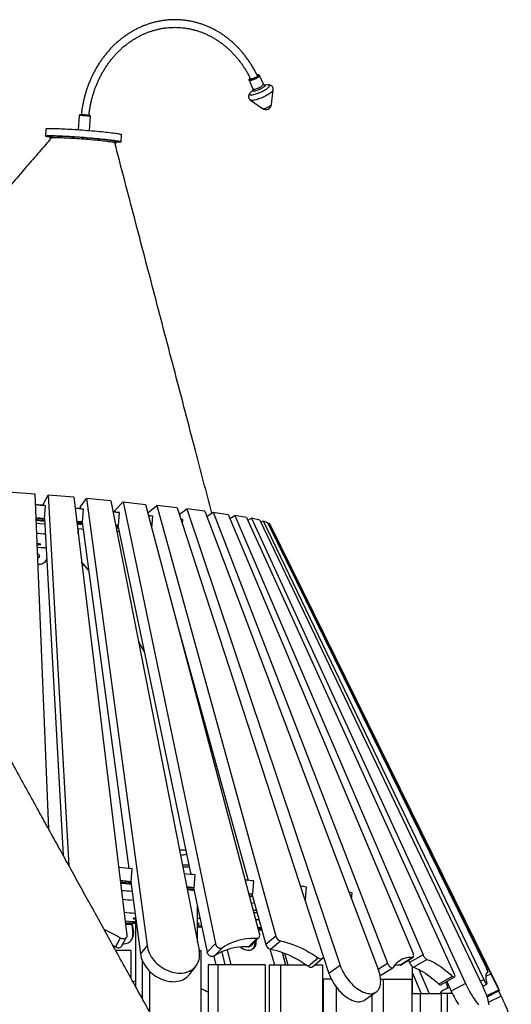
# Model space of a CAD drawing. Units: millimetres. Extents: x 32707 to 82790, y 23395 to 49530.
# Drawn here: x 36531 to 37561, y 47466 to 49530 of the extents above; entities that cross this region are included whole.
import ezdxf

# ---------------------------------------------------------------- set-up
doc = ezdxf.new("R2010")
doc.units = ezdxf.units.MM

msp = doc.modelspace()

# ---------------------------------------------------------------- linework, layer by layer
at = {"color": 7, "linetype": 'Continuous', "lineweight": 25}
for p, q in [((37041.7, 49394.3), (37033.5, 49412.5)), ((37011.6, 49402.8), (37019.7, 49384.6)), ((37050.6, 49393.1), (37043.4, 49392.8)), ((37019.8, 49382.3), (37014.6, 49377.1)), ((37058.7, 49352), (37062.4, 49382.6)), ((37014.6, 49361.3), (37039.9, 49343.6)), ((36656.1, 49328.7), (36653.8, 49299.2)), ((36677.8, 49297.4), (36680, 49326.9)), ((36586.3, 49300.9), (36585.1, 49286)), ((36595.1, 49285.2), (36594.9, 49282.2)), ((36743.7, 49273.9), (36744.8, 49288.9)), ((36733.5, 49271.7), (36733.7, 49274.7)), ((36507.7, 48540.4), (36563, 48535.8)), ((36563, 48535.8), (36592, 47833.5)), ((36581.3, 48515.1), (36591, 48533.5)), ((36591, 48533.5), (36634.5, 47756.6)), ((36644.7, 48528.7), (36591, 48533.5)), ((36644.7, 48528.7), (36755.8, 47611)), ((36657.9, 48508.3), (36671.6, 48526.3)), ((36722.5, 48521.4), (36671.6, 48526.3)), ((36671.6, 48526.3), (36798, 47589.7)), ((36722.5, 48521.4), (36907.2, 47579.3)), ((36730.5, 48501.3), (36747.8, 48518.9)), ((36747.8, 48518.9), (36941.1, 47593.3)), ((36747.8, 48518.9), (36795.1, 48514)), ((36581.3, 48515.1), (36581.6, 48511.2)), ((36583.1, 48484), (36585.1, 48510.9)), ((36657.9, 48508.3), (36658.5, 48504.4)), ((36662.8, 48476.9), (36664.8, 48503.8)), ((36726.9, 48499.1), (36731, 48498.7)), ((36730.5, 48501.3), (36731.3, 48497.4)), ((36738.3, 48469.6), (36740.4, 48496.5)), ((36795.1, 48514), (37033.7, 47612.3)), ((36799.8, 48496.2), (36818.3, 48511.5)), ((36818.3, 48511.5), (37067.5, 47608.7)), ((36861, 48506.7), (36818.3, 48511.5)), ((36861, 48506.7), (37166.3, 47569.1)), ((36865.5, 48492.9), (36881.6, 48504.3)), ((36918.9, 48499.6), (36881.6, 48504.3)), ((36881.6, 48504.3), (37202.7, 47547.5)), ((36918.9, 48499.6), (37282.6, 47537.5)), ((36923, 48488.8), (36936.5, 48497.3)), ((36936.5, 48497.3), (37301.8, 47552.2)), ((36936.5, 48497.3), (36967.6, 48492.9)), ((36579.5, 48483.6), (36583.1, 48484)), ((36583.1, 48484.1), (36622.5, 47778.2)), ((36657.1, 48476.7), (36662.8, 48476.9)), ((36662.2, 48476.9), (36760.2, 47750.6)), ((36808.3, 48464.2), (36810.2, 48489.2)), ((36872.3, 48472.1), (36873, 48482.1)), ((36967.6, 48492.9), (37355.3, 47572.9)), ((36971.1, 48484.6), (36981.9, 48490.8)), ((36981.9, 48490.8), (37376.2, 47569.7)), ((37006.3, 48486.7), (36981.9, 48490.8)), ((37006.3, 48486.7), (37440.7, 47531.1)), ((37009.1, 48480.6), (37017, 48484.8)), ((37017, 48484.8), (37465, 47509.9)), ((37034.2, 48481.1), (37017, 48484.8)), ((37034.2, 48481.1), (37501.8, 47502.1)), ((37036.2, 48476.9), (37041, 48479.4)), ((37041, 48479.4), (37503.1, 47518)), ((37041, 48479.4), (37050.6, 48476.2)), ((37050.6, 48476.2), (37508.6, 47541.7)), ((36654.6, 48460.1), (36653, 48460.2)), ((36653.9, 48452.1), (36654.7, 48462.5)), ((36661.3, 48461.7), (36664.3, 48461.6)), ((36732.7, 48469.6), (36738.3, 48469.6)), ((36732.7, 48469.4), (36736.3, 48469)), ((36733.3, 48466.3), (36736, 48466)), ((36738.3, 48463.7), (36733.8, 48464.2)), ((36735, 48457.9), (36739.6, 48457.8)), ((36736.3, 48469), (36736, 48466)), ((36737.1, 48469.6), (36889.8, 47738.2)), ((37051.8, 48473.9), (37053.6, 48474.8)), ((37053.6, 48474.8), (37512.9, 47539.6)), ((37055.4, 48472.2), (37053.6, 48474.8)), ((37055.4, 48472.2), (37531.8, 47503.6)), ((36569.2, 48409.6), (36568.2, 48409.6)), ((36587.5, 48397.5), (36587.9, 48398.4)), ((36569.1, 48388.4), (36570.2, 48388.3)), ((36864.1, 48253.3), (37009.7, 47725.8)), ((36866, 47789.7), (36879.1, 47789.7)), ((36872, 47758.7), (36885.6, 47758.7)), ((36764.6, 47723.1), (36766.7, 47750)), ((36897, 47710.4), (36899, 47737.3)), ((36758.6, 47722.9), (36764.6, 47723.1)), ((36763.9, 47723.1), (36784.4, 47571.7)), ((36897, 47710.4), (36881.2, 47712)), ((37019.4, 47697.6), (37021.5, 47724.5)), ((37129.6, 47685.1), (37131.7, 47712)), ((36888.8, 47710.4), (36897, 47710.4)), ((36895.6, 47710.4), (36923.8, 47575.7)), ((37011.1, 47697.8), (37019.4, 47697.6)), ((37017.5, 47697.7), (37046.8, 47591.5)), ((37226.4, 47686.3), (37227.4, 47699.9)), ((36903.9, 47596.4), (36903.9, 47671)), ((37128.5, 47685.3), (37129.6, 47685.1)), ((37128.5, 47685.1), (37129.6, 47685.1)), ((37306.5, 47688.6), (37306.9, 47688.6)), ((37306.9, 47687.7), (37306.9, 47688.6)), ((36763.7, 47635.2), (36765.4, 47634.8)), ((36773.9, 47634.7), (36765.4, 47635.2)), ((36767.1, 47634.5), (36766.1, 47633.2)), ((36766.1, 47633.2), (36768.4, 47613.9)), ((36767, 47635.1), (36767.1, 47634.5)), ((36767.1, 47634.5), (36769.4, 47615.3)), ((36773.9, 47649.5), (36773.9, 47504)), ((36909.1, 47645.8), (36903.9, 47646)), ((36903.9, 47632.7), (36911.9, 47632.3)), ((36903.9, 47629.7), (36912.6, 47629.3)), ((36768.4, 47613.9), (36769.4, 47615.3)), ((37067.5, 47608.7), (37046.8, 47591.5)), ((36726.5, 47590.1), (36731.9, 47586.7)), ((36741.6, 47605), (36731.9, 47586.7)), ((36745.5, 47588.6), (36755.1, 47606.9)), ((36765.1, 47600.5), (36766.1, 47601.8)), ((36798, 47589.7), (36784.4, 47571.7)), ((36923.8, 47575.7), (36941.1, 47593.3)), ((37010.7, 47586.7), (37028, 47604.3)), ((37015.1, 47588.3), (37032.4, 47605.9)), ((37056.5, 47581.8), (37077.2, 47599)), ((36764.2, 47578.7), (36732.6, 47578.7)), ((36764.2, 47578.7), (36764.2, 47521.5)), ((36907.3, 47578.7), (36911, 47578.7)), ((36911, 47578.7), (36911, 47349.2)), ((36956, 47584.6), (36938.7, 47567)), ((36954.8, 47576.1), (36960.9, 47548.7)), ((36966, 47580.5), (36973.4, 47548.7)), ((37019.2, 47582.3), (37020.8, 47583.6)), ((37055.4, 47582.1), (37064.9, 47548.7)), ((37080.7, 47575.1), (37088.2, 47548.7)), ((37085.9, 47573.1), (37093.1, 47548.7)), ((37166.7, 47567.3), (37179, 47530.6)), ((37376.2, 47569.7), (37347.8, 47553.5)), ((36787.7, 47559), (36787.7, 47478.9)), ((36887.1, 47528.8), (36900.7, 47546.7)), ((36946, 47548.7), (36926.3, 47548.7)), ((36926.3, 47548.7), (36926.3, 47346.9)), ((36938.1, 47566.6), (36942.1, 47548.7)), ((36946, 47548.7), (36946, 47343.2)), ((37045.2, 47548.7), (36946, 47548.7)), ((37045.2, 47548.7), (37045.2, 47240.4)), ((37053.9, 47548.7), (37053.9, 47225.7)), ((37053.9, 47548.7), (37077.7, 47548.7)), ((37077.7, 47548.7), (37077.7, 47185.5)), ((37077.7, 47548.7), (37131.7, 47548.7)), ((37156.6, 47563), (37135.9, 47545.8)), ((37144.4, 47544.8), (37165.1, 47562)), ((37149.1, 47548.7), (37165.7, 47548.7)), ((37165.7, 47548.7), (37165.7, 47037)), ((37202.7, 47547.5), (37179, 47530.6)), ((37327.5, 47548.1), (37353.8, 47564.6)), ((37328.8, 47548.4), (37355.1, 47564.9)), ((37345.5, 47558.9), (37347.8, 47553.5)), ((37355.8, 47543.8), (37384.2, 47560)), ((36802.9, 47536), (36802.9, 47451.4)), ((37286.5, 47526.2), (37286.1, 47526)), ((37286.5, 47526.2), (37312.8, 47542.7)), ((37353.9, 47488.7), (37353.9, 47544.8)), ((37353.9, 47531.7), (37372.3, 47488.7)), ((37367.1, 47539.2), (37389.1, 47488.7)), ((37509.2, 47531.9), (37511.5, 47533.1)), ((37166.7, 47518.7), (37166.7, 47035.4)), ((37184, 47518.7), (37166.7, 47518.7)), ((37287.2, 47518.7), (37292.3, 47518.7)), ((37292.3, 47518.7), (37352.3, 47518.7)), ((37292.3, 47518.7), (37292.3, 46823.4)), ((37352.3, 47518.7), (37352.3, 46722.1)), ((37437.3, 47524.7), (37408.9, 47508.5)), ((37413.1, 47506.7), (37441.5, 47522.9)), ((37423.1, 47512.4), (37424.9, 47508.4)), ((37425.8, 47514), (37435, 47493.9)), ((37465, 47509.9), (37435, 47493.9)), ((37500.9, 47503.9), (37509.5, 47508.2)), ((37166.7, 47497.3), (37165.7, 47497)), ((37194, 47502.5), (37194, 46989.2)), ((37254.3, 47475.2), (37278, 47492.1)), ((37268.8, 47485.6), (37268.8, 46862.9)), ((37352.3, 47488.7), (37370.3, 47488.7)), ((37370.3, 47488.7), (37414.1, 47488.7)), ((37370.3, 47488.7), (37370.3, 46691.7)), ((37426.4, 47488.7), (37414.1, 47488.7)), ((37414.1, 47488.7), (37414.1, 46617.7)), ((37425.9, 47499.1), (37431.3, 47501.9)), ((37426.4, 47488.7), (37426.4, 46597)), ((37437.5, 47488.7), (37426.4, 47488.7)), ((37510.1, 47482.1), (37536, 47494.9)), ((37534.1, 47494), (37539.4, 47483.3))]:
    msp.add_line(p, q, dxfattribs=at)
at = {"color": 8, "linetype": 'Continuous', "lineweight": 25}
for p, q in [((36886.6, 47753.7), (36873, 47753.7)), ((36752.9, 47635.6), (36765.4, 47634.8)), ((36753.1, 47634), (36766.1, 47633.2)), ((36763.7, 47635.3), (36763.7, 47635.2)), ((37281.8, 47539.7), (37301.8, 47552.2)), ((37507.5, 47524.9), (37517.7, 47529.9)), ((37509.2, 47532), (37511.5, 47533.1)), ((37512.9, 47539.6), (37510.2, 47538.2)), ((37427.7, 47509.8), (37424.9, 47508.4)), ((37495.9, 47514.3), (37503.1, 47518)), ((37535.1, 47496.7), (37509.4, 47484)), ((37539.4, 47483.3), (37513.5, 47470.6))]:
    msp.add_line(p, q, dxfattribs=at)
at = {"color": 8, "linetype": 'Continuous', "lineweight": 25, "flags": 128}
for points in [[(37031.8, 49409.9), (37030.7, 49409), (37029.2, 49408), (37027.6, 49407.1), (37025.8, 49406.1), (37024, 49405.3), (37022.1, 49404.4), (37020.1, 49403.7), (37018.3, 49403.1), (37016.6, 49402.6), (37015.1, 49402.3), (37013.8, 49402.2), (37012.8, 49402.2), (37012.1, 49402.4), (37011.7, 49402.7), (37011.6, 49402.7)], [(37013.7, 49407.2), (37013.6, 49407.2), (37013, 49406.4), (37012.7, 49405.8), (37012.7, 49405.4), (37013, 49405), (37013.6, 49404.9), (37014.6, 49404.9), (37015.8, 49405), (37017.2, 49405.3), (37018.8, 49405.8), (37020.5, 49406.4), (37022.2, 49407.1), (37023.9, 49407.9), (37025.6, 49408.7), (37027.1, 49409.6), (37028.4, 49410.5), (37029.5, 49411.3)], [(37029.5, 49411.3), (37030.3, 49412.1), (37030.8, 49412.7), (37031, 49413.3), (37030.8, 49413.7), (37030.3, 49413.9), (37029.5, 49414), (37028.5, 49413.9)], [(37033.6, 49412.5), (37033.6, 49412.1), (37033.3, 49411.5), (37032.7, 49410.7), (37031.8, 49409.9)], [(37014.6, 49377.1), (37013.8, 49376.2), (37013.1, 49375.2), (37012.8, 49374.4), (37012.8, 49373.6), (37013.1, 49373.1), (37013.7, 49372.6), (37014.7, 49372.4), (37015.9, 49372.3), (37017.5, 49372.3), (37019.3, 49372.5), (37021.3, 49372.9), (37023.5, 49373.5), (37025.9, 49374.1), (37028.4, 49375), (37030.9, 49375.9), (37033.6, 49376.9), (37036.2, 49378.1), (37038.8, 49379.3), (37041.3, 49380.6), (37043.7, 49381.9), (37045.9, 49383.2), (37048, 49384.5), (37049.8, 49385.8), (37051.3, 49387), (37052.6, 49388.2), (37053.6, 49389.2), (37054.3, 49390.2), (37054.6, 49391.1), (37054.6, 49391.8), (37054.3, 49392.4), (37053.7, 49392.8), (37052.7, 49393.1), (37051.5, 49393.2), (37050.6, 49393.1)], [(37043.2, 49388.9), (37041.9, 49388), (37040.4, 49386.9), (37038.7, 49385.9), (37036.9, 49384.9), (37034.9, 49383.9), (37032.9, 49383), (37030.8, 49382.1), (37028.8, 49381.4), (37026.8, 49380.8), (37025, 49380.3), (37023.4, 49379.9), (37022, 49379.7), (37020.8, 49379.7), (37019.9, 49379.8), (37019.3, 49380.1), (37019, 49380.6), (37019.1, 49381.1), (37019.4, 49381.8), (37019.9, 49382.5)], [(37019.7, 49384.6), (37019.8, 49384.5), (37020.2, 49384.2), (37020.9, 49384), (37021.9, 49384), (37023.2, 49384.1), (37024.7, 49384.5), (37026.4, 49384.9), (37028.3, 49385.5), (37030.2, 49386.2), (37032.1, 49387.1), (37034, 49388), (37035.7, 49388.9), (37037.4, 49389.9), (37038.8, 49390.8), (37040, 49391.7), (37040.9, 49392.5), (37041.4, 49393.3), (37041.7, 49393.9), (37041.7, 49394.3)], [(37043.1, 49392.8), (37043.5, 49392.8), (37044.4, 49392.7), (37045, 49392.4), (37045.3, 49391.9), (37045.2, 49391.3), (37044.8, 49390.6), (37044.2, 49389.8), (37043.2, 49388.9)], [(37058.5, 49377.7), (37056.9, 49376.3), (37055, 49375), (37052.8, 49373.6), (37050.5, 49372.2), (37048, 49370.8), (37045.3, 49369.4), (37042.6, 49368.1), (37039.8, 49366.8), (37037, 49365.6), (37034.2, 49364.5), (37031.4, 49363.6), (37028.8, 49362.7), (37026.3, 49362), (37023.9, 49361.4), (37021.7, 49361), (37019.8, 49360.7), (37018.1, 49360.6), (37016.6, 49360.7), (37015.5, 49360.9), (37014.7, 49361.3), (37014.6, 49361.3)], [(37039.9, 49343.6), (37040.2, 49343.4), (37041, 49343.3), (37042, 49343.4), (37043.3, 49343.6), (37044.7, 49343.9), (37046.4, 49344.4), (37048.1, 49345.1), (37049.9, 49345.8), (37051.6, 49346.6), (37053.2, 49347.5), (37054.8, 49348.3), (37056.1, 49349.2), (37057.2, 49350), (37058, 49350.8), (37058.5, 49351.5), (37058.7, 49352)], [(36680, 49326.9), (36680, 49326.9), (36679.8, 49327), (36679.3, 49327.1), (36678.4, 49327.2), (36677.2, 49327.4), (36675.7, 49327.6), (36674, 49327.8), (36672.1, 49328), (36670.1, 49328.1), (36668, 49328.3), (36666, 49328.4), (36664, 49328.6), (36662.1, 49328.7), (36660.3, 49328.8), (36658.9, 49328.8), (36657.7, 49328.8)]]:
    msp.add_lwpolyline(points, dxfattribs=at)
at = {"color": 7, "linetype": 'Continuous', "lineweight": 25, "flags": 128}
for points in [[(37028.7, 49411.1), (37027.7, 49410.3), (37026.4, 49409.5), (37024.9, 49408.7), (37023.3, 49407.9), (37021.7, 49407.1), (37020, 49406.5), (37018.4, 49406), (37017, 49405.6), (37015.7, 49405.4), (37014.7, 49405.3), (37014, 49405.4), (37013.6, 49405.7), (37013.6, 49406.1), (37013.8, 49406.7), (37013.9, 49406.8)], [(37028.6, 49413.5), (37029.3, 49413.5), (37029.8, 49413.3), (37030.1, 49413), (37029.9, 49412.5), (37029.5, 49411.8), (37028.7, 49411.1)], [(36586.3, 49300.9), (36586.4, 49301.1), (36586.9, 49301.3), (36587.7, 49301.4), (36588.9, 49301.6), (36590.4, 49301.7), (36592.3, 49301.8), (36594.4, 49301.8), (36596.9, 49301.8), (36599.8, 49301.8), (36602.9, 49301.8), (36606.2, 49301.7), (36609.9, 49301.6), (36613.8, 49301.4), (36617.9, 49301.3), (36622.2, 49301.1), (36626.8, 49300.9), (36631.5, 49300.6), (36636.3, 49300.3), (36641.3, 49300), (36646.4, 49299.7), (36651.6, 49299.4), (36656.9, 49299), (36662.1, 49298.6), (36667.4, 49298.2), (36672.7, 49297.8), (36678, 49297.4), (36683.2, 49296.9), (36688.3, 49296.5), (36693.3, 49296), (36698.2, 49295.6), (36703, 49295.1), (36707.6, 49294.7), (36712, 49294.2), (36716.1, 49293.7), (36720.1, 49293.3), (36723.8, 49292.8), (36727.3, 49292.4), (36730.5, 49292), (36733.4, 49291.6), (36735.9, 49291.2), (36738.2, 49290.8), (36740.2, 49290.4), (36741.8, 49290.1), (36743.1, 49289.8), (36744, 49289.5), (36744.6, 49289.2), (36744.8, 49288.9), (36744.8, 49288.9)], [(36595, 49283.5), (36594, 49283.7), (36591.7, 49284.1), (36589.8, 49284.4), (36588.1, 49284.8), (36586.9, 49285.1), (36585.9, 49285.4), (36585.4, 49285.7), (36585.1, 49285.9), (36585.3, 49286.1), (36585.7, 49286.3), (36586.6, 49286.5), (36587.8, 49286.6), (36589.3, 49286.7), (36591.1, 49286.8), (36593.3, 49286.9), (36595.8, 49286.9), (36598.6, 49286.9), (36601.7, 49286.8), (36605.1, 49286.7), (36608.8, 49286.6), (36612.6, 49286.5), (36616.8, 49286.3), (36621.1, 49286.1), (36625.6, 49285.9), (36630.4, 49285.7), (36635.2, 49285.4), (36640.2, 49285.1), (36645.3, 49284.8), (36650.5, 49284.4), (36655.7, 49284.1), (36661, 49283.7), (36666.3, 49283.3), (36671.6, 49282.9), (36676.8, 49282.4), (36682, 49282), (36687.2, 49281.6), (36692.2, 49281.1), (36697.1, 49280.6), (36701.8, 49280.2), (36706.4, 49279.7), (36710.8, 49279.3), (36715, 49278.8), (36719, 49278.3), (36722.7, 49277.9), (36726.1, 49277.5), (36729.3, 49277), (36732.2, 49276.6), (36734.8, 49276.2), (36737.1, 49275.8), (36739, 49275.5), (36740.7, 49275.1), (36741.9, 49274.8), (36742.9, 49274.5), (36743.4, 49274.2), (36743.7, 49274), (36743.5, 49273.8), (36743.1, 49273.6), (36742.2, 49273.4), (36741.1, 49273.3), (36739.5, 49273.2), (36737.7, 49273.1), (36735.5, 49273), (36733.6, 49273)], [(36597.1, 49281.3), (36596.1, 49281.5), (36595.4, 49281.8), (36594.9, 49282.1), (36594.9, 49282.3), (36595.2, 49282.5), (36595.9, 49282.6), (36596.9, 49282.8), (36598.2, 49282.9), (36599.9, 49283), (36601.9, 49283), (36604.2, 49283), (36606.8, 49283), (36609.8, 49283), (36613, 49282.9), (36616.4, 49282.8), (36620.1, 49282.6), (36624.1, 49282.5), (36628.2, 49282.3), (36632.5, 49282.1), (36637, 49281.8), (36641.6, 49281.5), (36646.3, 49281.2), (36651.2, 49280.9), (36656.1, 49280.6), (36661, 49280.2), (36665.9, 49279.9), (36670.9, 49279.5), (36675.8, 49279.1), (36680.6, 49278.7), (36685.4, 49278.3), (36690, 49277.8), (36694.6, 49277.4), (36698.9, 49277), (36703.1, 49276.5), (36707.1, 49276.1), (36710.9, 49275.7), (36714.4, 49275.3), (36717.7, 49274.8), (36720.7, 49274.4), (36723.4, 49274.1), (36725.8, 49273.7), (36727.9, 49273.3), (36729.7, 49273), (36731.1, 49272.7), (36732.2, 49272.4), (36733, 49272.1), (36733.4, 49271.9), (36733.5, 49271.6), (36733.2, 49271.5), (36732.5, 49271.3), (36731.5, 49271.2), (36730.9, 49271.1)], [(36595.1, 49285.2), (36595.1, 49285.3), (36595.4, 49285.5), (36596.1, 49285.6), (36597.1, 49285.8), (36598.4, 49285.9), (36600.1, 49285.9), (36602.1, 49286), (36604.4, 49286), (36607.1, 49286), (36610, 49285.9), (36613.2, 49285.9), (36616.7, 49285.8), (36620.4, 49285.6), (36624.3, 49285.5), (36628.4, 49285.3), (36632.7, 49285), (36637.2, 49284.8), (36641.8, 49284.5), (36646.6, 49284.2), (36651.4, 49283.9), (36656.3, 49283.6), (36661.2, 49283.2), (36666.2, 49282.9), (36671.1, 49282.5), (36676, 49282.1), (36680.9, 49281.7), (36685.6, 49281.2), (36690.3, 49280.8), (36694.8, 49280.4), (36699.2, 49280), (36703.3, 49279.5), (36707.3, 49279.1), (36711.1, 49278.7), (36714.6, 49278.2), (36717.9, 49277.8), (36720.9, 49277.4), (36723.6, 49277), (36726.1, 49276.7), (36728.2, 49276.3), (36729.9, 49276), (36731.4, 49275.7), (36732.5, 49275.4), (36733.2, 49275.1), (36733.6, 49274.9), (36733.7, 49274.7)], [(36563.9, 48514.3), (36576.5, 48513.2), (36581.5, 48512.7)], [(36647.3, 48506.8), (36657.6, 48505.9), (36658.3, 48505.8)], [(36583.4, 48478.4), (36576.5, 48479), (36565.3, 48480)], [(36873, 48482.1), (36871, 48482.3), (36868.9, 48482.6), (36868.9, 48482.6)], [(36583.7, 48472.5), (36573.6, 48473.4), (36565.5, 48474.2)], [(36663, 48471.2), (36654.8, 48472), (36651.5, 48472.3)], [(36661.3, 48461.7), (36653.9, 48462.6), (36652.7, 48462.7)], [(36738.3, 48469.6), (36735.8, 48469.9), (36733.3, 48470.1), (36732.6, 48470.2)], [(36734.4, 48461.1), (36734.6, 48461.1), (36735.2, 48461.1), (36735.4, 48461.1), (36735.3, 48461.2), (36734.8, 48461.3), (36734.3, 48461.3)], [(36736.3, 48469), (36736.8, 48469), (36737.3, 48468.9)], [(36567.4, 48429.4), (36567.7, 48429.4), (36569.8, 48429.4), (36571.6, 48429.5), (36573.1, 48429.5), (36574.2, 48429.6), (36575, 48429.7), (36575.4, 48429.9), (36575.5, 48430), (36575.3, 48430.3), (36574.7, 48430.5), (36573.7, 48430.7), (36572.5, 48431), (36570.8, 48431.3), (36568.9, 48431.6), (36567.3, 48431.8)], [(36567.6, 48424.3), (36575.9, 48423.8), (36586.3, 48423.2), (36586.5, 48423.2)], [(36568.5, 48402.7), (36569, 48402.6), (36570.1, 48402.5), (36571.2, 48402.8), (36572.2, 48403.3), (36572.8, 48404.1), (36573.2, 48405), (36573.3, 48406.1), (36573, 48407.1), (36572.3, 48408.1), (36571.5, 48408.9), (36570.4, 48409.4), (36569.2, 48409.6), (36569.2, 48409.6)], [(36570.2, 48388.3), (36572.9, 48388.3), (36575.6, 48388.7), (36578.2, 48389.4), (36580.6, 48390.4), (36582.8, 48391.8), (36584.7, 48393.5), (36586.2, 48395.4), (36587.5, 48397.5), (36587.9, 48398.4)], [(36675.8, 48376.1), (36670.2, 48382.7), (36661.1, 48393.2)], [(36792.1, 48206.2), (36784.5, 48219.8), (36780.2, 48227.1)], [(36764.7, 47717.4), (36760.7, 47717.8), (36743.4, 47719.4), (36742.7, 47719.4)], [(36881.4, 47711.1), (36883.6, 47710.9), (36893.3, 47709.9), (36895.8, 47709.7)], [(36882, 47708), (36883.4, 47707.9), (36893, 47706.9), (36896.4, 47706.6)], [(36896.9, 47704.5), (36893.7, 47704.8), (36882.4, 47706)], [(37010.9, 47698.6), (37012.6, 47698.4), (37016, 47698), (37019.4, 47697.6)], [(37011.1, 47697.6), (37013.3, 47697.4), (37017.7, 47696.9)], [(37011.9, 47694.5), (37013.1, 47694.4), (37018.6, 47693.8)], [(37019.2, 47691.4), (37015.4, 47691.9), (37012.5, 47692.2)], [(37016, 47679.1), (37016.2, 47679.1), (37022.9, 47678.1)], [(36752.2, 47640.9), (36767.9, 47640), (36773.9, 47639.6)], [(36752.6, 47637.9), (36767.7, 47637), (36773.9, 47636.6)], [(36765.4, 47635.2), (36764.9, 47635.2), (36764.4, 47635.3), (36764, 47635.3), (36763.7, 47635.3), (36763.6, 47635.3), (36763.5, 47635.2), (36763.5, 47635.2), (36763.7, 47635.2)], [(37032.5, 47643.3), (37031.8, 47643.3), (37025.5, 47643.4)], [(36755.8, 47611), (36755.9, 47609.3), (36755.5, 47607.7), (36754.8, 47606.3), (36753.7, 47605.1), (36752.4, 47604.1), (36750.8, 47603.4), (36749, 47603.1), (36747.1, 47603.1), (36745.2, 47603.4), (36743.3, 47604.1), (36741.6, 47605)], [(36747.7, 47593), (36750.5, 47593), (36753.2, 47593.3), (36755.8, 47594), (36758.3, 47594.9), (36760.5, 47596.2), (36762.5, 47597.7), (36764.3, 47599.5), (36765.8, 47601.5), (36767, 47603.7), (36767.9, 47606.1), (36768.4, 47608.6), (36768.6, 47611.3), (36768.4, 47613.9)], [(36913, 47627.2), (36904.7, 47627.6), (36903.9, 47627.7)], [(37028, 47604.3), (37029.5, 47604.4), (37030.9, 47604.8), (37032, 47605.6), (37032.9, 47606.5), (37033.6, 47607.8), (37033.9, 47609.2), (37034, 47610.7), (37033.7, 47612.3)], [(37029.7, 47627.2), (37035.7, 47627), (37037, 47626.9)], [(37030.5, 47624.2), (37035.4, 47624), (37037.9, 47623.9)], [(37038.5, 47621.5), (37032.4, 47621.8), (37031.2, 47621.8)], [(36731.9, 47586.7), (36733.6, 47585.7), (36735.5, 47585.1), (36737.4, 47584.8), (36739.3, 47584.8), (36741.1, 47585.1), (36742.7, 47585.8), (36744, 47586.7), (36745.1, 47588), (36745.5, 47588.6)], [(36798, 47589.7), (36798.7, 47585.7), (36799.7, 47581.7), (36801.1, 47577.6), (36802.8, 47573.7), (36804.7, 47569.7), (36807, 47565.9), (36809.6, 47562.2), (36812.4, 47558.6), (36815.4, 47555.1), (36818.7, 47551.8), (36822.2, 47548.7), (36825.9, 47545.8), (36829.7, 47543.1), (36833.7, 47540.7), (36837.8, 47538.5), (36842, 47536.7), (36846.3, 47535), (36850.6, 47533.7), (36854.9, 47532.7), (36859.2, 47532), (36863.5, 47531.6), (36867.7, 47531.5), (36871.8, 47531.7), (36875.8, 47532.2), (36879.6, 47533.1), (36883.3, 47534.2), (36886.8, 47535.7), (36890.1, 47537.4), (36893.2, 47539.4), (36896, 47541.7), (36898.6, 47544.2), (36900.9, 47547), (36902.9, 47549.9), (36904.5, 47553.1), (36905.9, 47556.5), (36907, 47560), (36907.7, 47563.7), (36908.1, 47567.5), (36908.1, 47571.3), (36907.8, 47575.3), (36907.2, 47579.3)], [(36941.1, 47593.3), (36941.6, 47591.6), (36942.4, 47589.9), (36943.6, 47588.3), (36944.9, 47586.9), (36946.5, 47585.6), (36948.1, 47584.6), (36949.9, 47584), (36951.6, 47583.6), (36953.2, 47583.6), (36954.7, 47583.9), (36956, 47584.6)], [(37028, 47604.3), (37021.2, 47604.3), (37014.5, 47604), (37007.9, 47603.4), (37001.5, 47602.5), (36995.2, 47601.3), (36989, 47599.8), (36983, 47598), (36977.2, 47595.9), (36971.6, 47593.5), (36966.2, 47590.8), (36961, 47587.8), (36956, 47584.6)], [(37009.3, 47579.3), (37011.7, 47579.4), (37014, 47579.8), (37016.1, 47580.5), (37018, 47581.5), (37019.8, 47582.8), (37021.3, 47584.4), (37022.5, 47586.2), (37023.4, 47588.3), (37024.1, 47590.6), (37024.5, 47593), (37024.5, 47595.6), (37024.3, 47597.7)], [(37025.9, 47599.3), (37026.2, 47596.9), (37026.1, 47594.3), (37025.7, 47591.9), (37025.1, 47589.6), (37024.1, 47587.5), (37022.9, 47585.7), (37021.4, 47584.1), (37020.8, 47583.6)], [(37077.2, 47599), (37083.8, 47597.6), (37090.3, 47595.9), (37096.9, 47593.8), (37103.6, 47591.5), (37110.3, 47588.9), (37117, 47586), (37123.7, 47582.8), (37130.3, 47579.4), (37137, 47575.7), (37143.6, 47571.7), (37150.1, 47567.5), (37156.6, 47563)], [(36784.4, 47571.7), (36785.1, 47567.7), (36786.1, 47563.7), (36787.5, 47559.7), (36789.1, 47555.7), (36791.1, 47551.8), (36793.4, 47547.9), (36795.9, 47544.2), (36798.7, 47540.6), (36801.8, 47537.1), (36805.1, 47533.8), (36808.6, 47530.7), (36812.3, 47527.8), (36816.1, 47525.2), (36820.1, 47522.8), (36824.2, 47520.6), (36828.4, 47518.7), (36832.7, 47517.1), (36837, 47515.8), (36841.3, 47514.7), (36845.6, 47514), (36849.8, 47513.6), (36854, 47513.5), (36858.2, 47513.7), (36862.1, 47514.3), (36866, 47515.1), (36869.7, 47516.3), (36873.2, 47517.7), (36876.5, 47519.4), (36879.6, 47521.4), (36882.4, 47523.7), (36885, 47526.2), (36887.1, 47528.8)], [(36938.7, 47567), (36937.4, 47566.3), (36935.9, 47566), (36934.3, 47566), (36932.5, 47566.4), (36930.8, 47567.1), (36929.1, 47568), (36927.6, 47569.3), (36926.2, 47570.7), (36925.1, 47572.3), (36924.3, 47574), (36923.8, 47575.7)], [(37010.7, 47586.7), (37003.9, 47586.7), (36997.2, 47586.4), (36990.6, 47585.8), (36984.1, 47584.9), (36977.8, 47583.7), (36971.7, 47582.2), (36965.7, 47580.4), (36959.9, 47578.3), (36954.3, 47575.9), (36948.9, 47573.2), (36943.7, 47570.2), (36938.7, 47567)], [(37056.5, 47581.8), (37063, 47580.4), (37069.6, 47578.6), (37076.2, 47576.6), (37082.9, 47574.3), (37089.6, 47571.7), (37096.3, 47568.8), (37102.9, 47565.6), (37109.6, 47562.2), (37116.3, 47558.5), (37122.9, 47554.5), (37129.4, 47550.2), (37135.9, 47545.8)], [(37166.3, 47569.1), (37166.7, 47567.4), (37166.8, 47565.8), (37166.5, 47564.3), (37166, 47563.1), (37165.2, 47562.1), (37164.1, 47561.4), (37162.8, 47561.1), (37161.4, 47561), (37159.8, 47561.4), (37158.2, 47562), (37156.6, 47563)], [(37353.8, 47564.6), (37354.7, 47564.7), (37355.4, 47565.2), (37356, 47565.9), (37356.3, 47566.9), (37356.4, 47568.2), (37356.2, 47569.6), (37355.9, 47571.2), (37355.3, 47572.9)], [(37384.2, 47560), (37383.2, 47560.4), (37382.2, 47561.1), (37381.1, 47562.1), (37380, 47563.4), (37378.9, 47564.8), (37377.9, 47566.4), (37376.9, 47568), (37376.2, 47569.7)], [(37202.7, 47547.5), (37204.2, 47543.4), (37205.9, 47539.3), (37207.9, 47535.2), (37210.1, 47531.2), (37212.4, 47527.2), (37215, 47523.2), (37217.7, 47519.4), (37220.6, 47515.8), (37223.6, 47512.2), (37226.8, 47508.9), (37230, 47505.7), (37233.3, 47502.8), (37236.7, 47500.1), (37240.1, 47497.7), (37243.6, 47495.5), (37247, 47493.5), (37250.4, 47491.9), (37253.8, 47490.6), (37257.1, 47489.6), (37260.3, 47488.9), (37263.5, 47488.5), (37266.5, 47488.4), (37269.3, 47488.7), (37272, 47489.2), (37274.5, 47490.1), (37276.9, 47491.3), (37279, 47492.8), (37280.9, 47494.6), (37282.6, 47496.7), (37284, 47499), (37285.2, 47501.6), (37286.1, 47504.5), (37286.8, 47507.5), (37287.2, 47510.8), (37287.4, 47514.2), (37287.2, 47517.8), (37286.8, 47521.6), (37286.2, 47525.5), (37285.2, 47529.4), (37284.1, 47533.5), (37282.6, 47537.5)], [(37301.8, 47552.2), (37302.6, 47550.5), (37303.6, 47548.8), (37304.7, 47547.1), (37305.9, 47545.7), (37307.2, 47544.4), (37308.5, 47543.4), (37309.8, 47542.8), (37311, 47542.4), (37312, 47542.4), (37312.9, 47542.8), (37313.5, 47543.5)], [(37353.8, 47564.6), (37349.5, 47564.5), (37345.3, 47564.1), (37341.3, 47563.4), (37337.5, 47562.4), (37333.8, 47561.1), (37330.4, 47559.5), (37327.1, 47557.5), (37323.9, 47555.3), (37321, 47552.8), (37318.3, 47550), (37315.8, 47546.9), (37313.5, 47543.5)], [(37328.8, 47548.4), (37328.4, 47548.2), (37327.5, 47548.1)], [(37347.8, 47553.5), (37348.6, 47551.8), (37349.5, 47550.1), (37350.5, 47548.6), (37351.6, 47547.1), (37352.7, 47545.9), (37353.8, 47544.9), (37354.8, 47544.2), (37355.8, 47543.8)], [(37384.2, 47560), (37388.1, 47558.6), (37392.1, 47557), (37396.3, 47555.1), (37400.5, 47552.8), (37404.9, 47550.3), (37409.3, 47547.5), (37413.8, 47544.4), (37418.4, 47541), (37423.1, 47537.3), (37427.8, 47533.3), (37432.5, 47529.1), (37437.3, 47524.7)], [(37135.9, 47545.8), (37137.5, 47544.8), (37139.1, 47544.1), (37140.7, 47543.8), (37142.1, 47543.8), (37143.4, 47544.2), (37144.4, 47544.8)], [(37179, 47530.6), (37180.5, 47526.5), (37182.2, 47522.4), (37184.2, 47518.3), (37186.3, 47514.3), (37188.7, 47510.3), (37191.3, 47506.4), (37194, 47502.6), (37196.9, 47498.9), (37199.9, 47495.4), (37203, 47492), (37206.3, 47488.9), (37209.6, 47485.9), (37213, 47483.2), (37216.4, 47480.8), (37219.9, 47478.6), (37223.3, 47476.7), (37226.7, 47475.1), (37230.1, 47473.7), (37233.4, 47472.7), (37236.6, 47472), (37239.7, 47471.6), (37242.7, 47471.5), (37245.6, 47471.8), (37248.3, 47472.4), (37250.8, 47473.3), (37253.1, 47474.4), (37254.3, 47475.2)], [(37355.8, 47543.8), (37359.7, 47542.4), (37363.7, 47540.8), (37367.9, 47538.9), (37372.1, 47536.6), (37376.5, 47534.1), (37380.9, 47531.3), (37385.4, 47528.1), (37390, 47524.7), (37394.7, 47521.1), (37399.4, 47517.1), (37404.1, 47512.9), (37408.9, 47508.5)], [(37440.7, 47531.1), (37441.4, 47529.4), (37442, 47527.7), (37442.3, 47526.2), (37442.3, 47525), (37442.2, 47523.9), (37441.8, 47523.2), (37441.2, 47522.8), (37440.4, 47522.8), (37439.5, 47523.1), (37438.4, 47523.7), (37437.3, 47524.7)], [(37511.5, 47533.1), (37510.4, 47532.8), (37509.5, 47532.2), (37508.8, 47531.3), (37508.2, 47530.1), (37507.8, 47528.6), (37507.5, 47526.7), (37507.5, 47524.6), (37507.5, 47522.1), (37507.8, 47519.4), (37508.2, 47516.3), (37508.8, 47513), (37509.5, 47509.4)], [(37511.5, 47533.1), (37511.6, 47533.3), (37511.7, 47533.8), (37511.5, 47534.6), (37511.2, 47535.6), (37510.7, 47536.9), (37510.1, 47538.4), (37509.4, 47540), (37508.6, 47541.7)], [(36773.9, 47514.5), (36773.6, 47514.4), (36768.7, 47513.4)], [(37408.9, 47508.5), (37410, 47507.5), (37411.1, 47506.9), (37412, 47506.6), (37412.8, 47506.6), (37413.1, 47506.7)], [(37424.9, 47508.4), (37425.7, 47506.7), (37426.2, 47505), (37426.6, 47503.5), (37426.8, 47502.1), (37426.8, 47500.9), (37426.6, 47500), (37426.2, 47499.4), (37425.6, 47499)], [(37465, 47509.9), (37466.9, 47505.7), (37469, 47501.5), (37471.2, 47497.4), (37473.4, 47493.3), (37475.7, 47489.2), (37478.1, 47485.3), (37480.4, 47481.4), (37482.9, 47477.8), (37485.3, 47474.2), (37487.7, 47470.9), (37490.1, 47467.7), (37492.4, 47464.8)], [(37503.1, 47518), (37504, 47516.2), (37504.9, 47514.4), (37505.8, 47512.8), (37506.7, 47511.3), (37507.6, 47510.1), (37508.3, 47509.2), (37508.9, 47508.5), (37509.3, 47508.2), (37509.5, 47508.3), (37509.6, 47508.7), (37509.5, 47509.4)], [(37435.3, 47493.3), (37434.8, 47491.8), (37434, 47488.7)], [(37435, 47493.9), (37437, 47489.8), (37439, 47485.6), (37441.2, 47481.5), (37443.4, 47477.3), (37445.7, 47473.3), (37448.1, 47469.4), (37450.5, 47465.5)], [(37514.6, 47465.2), (37514.1, 47468.1), (37513.3, 47471.3), (37512.4, 47474.7), (37511.4, 47478.2), (37510.1, 47482), (37508.7, 47485.8), (37507.2, 47489.8), (37505.5, 47493.8), (37503.7, 47497.9), (37501.8, 47502.1)], [(37531.8, 47503.6), (37532.7, 47501.9), (37533.5, 47500.2), (37534.2, 47498.6), (37534.9, 47497.3), (37535.4, 47496.2), (37535.8, 47495.4), (37536, 47495), (37536, 47494.9), (37535.8, 47495.1), (37535.5, 47495.7), (37535.1, 47496.7)], [(37539.4, 47483.3), (37541.4, 47479.1), (37543.4, 47474.9), (37545.4, 47470.7), (37547.2, 47466.6), (37549, 47462.5), (37550.7, 47458.6), (37552.3, 47454.8), (37553.8, 47451.1), (37555.1, 47447.6), (37556.4, 47444.3), (37557.5, 47441.2), (37558.4, 47438.4), (37559.2, 47435.8), (37559.9, 47433.5), (37560.3, 47431.4), (37560.7, 47429.7), (37560.8, 47428.2), (37560.8, 47427.1), (37560.6, 47426.3), (37560.3, 47425.8), (37560.2, 47425.7)]]:
    msp.add_lwpolyline(points, dxfattribs=at)
at = {"color": 8, "linetype": 'Continuous', "lineweight": 25}
for centre, radius, start, end in [((37053, 49385.9), 9.98, 303.7955, 340.3477), ((36657.2, 49325), 3.89, 82.9187, 106.9504)]:
    msp.add_arc(centre, radius, start, end, dxfattribs=at)
at = {"color": 7, "linetype": 'Continuous', "lineweight": 25}
for centre, radius, start, end in [((37046.8, 49353.4), 12, 234.9395, 353.1269), ((36656.6, 49179.7), 151, 82.0788, 88.8986), ((35481.7, 35665.3), 12892.9, 85.0905, 85.18483), ((35612, 37135.4), 11417, 84.70865, 84.79607), ((35802.3, 39125.8), 9417.6, 84.2832, 84.3639), ((35480.9, 35652.8), 12878.4, 85.09048, 85.1708), ((35512.6, 36064.1), 12465.2, 85.07316, 85.15625), ((35512.6, 36064.8), 12461.6, 85.07132, 85.15464), ((35616, 37174.3), 11350.9, 84.70848, 84.76927), ((35650.7, 37611.5), 10911.6, 84.6804, 84.74044), ((36034.1, 41361.7), 7169.6, 83.78597, 83.85652), ((35651.3, 37618), 10902.1, 84.67701, 84.73733), ((36742.3, 48529.3), 63.6, 264.3332, 266.0211), ((35979.6, 42066.3), 6413.7, 84.58424, 84.7501), ((36570.4, 48407.8), 3.96, 240.3535, 316.2687), ((36655.3, 48397.7), 14.4, 298.2261, 316.7582), ((34927.4, 27860.2), 19974.7, 84.71678, 84.7974), ((35254.2, 31280.2), 16539.1, 84.29256, 84.37344), ((34929, 27872.3), 19935.5, 84.71675, 84.78206), ((34964.9, 28326.8), 19478.9, 84.70034, 84.76512), ((34965.5, 28333.1), 19469.6, 84.69844, 84.76337), ((35651.5, 35119), 12679.8, 83.79735, 83.87922), ((36083.2, 38937.3), 8837.1, 83.18586, 83.26691), ((36897.7, 49707.5), 2008.5, 265.6232, 266.2563), ((36504.3, 42296.9), 5451.2, 82.3764, 82.4457), ((36595.2, 45687.6), 2003.7, 85.0177, 85.6615), ((36598.2, 45721.2), 1943, 84.8397, 85.5153), ((37024, 47405.3), 257.3, 89.2894, 90.8052), ((37066.9, 47942.4), 287, 260.8632, 262.3042), ((36764.3, 47633.3), 1.85, 355.5258, 54.41), ((36610.8, 47403.2), 240.5, 57.0517, 66.085), ((36751, 47612.7), 18.6, 324.2593, 7.9113), ((37081, 47612.4), 13.9, 195.6358, 254.5127), ((37011, 47592.5), 5.83, 266.2254, 314.0506), ((37060.3, 47595.2), 13.9, 195.6358, 254.5127), ((37011.4, 47605.3), 26, 227.2298, 265.3238), ((37326.2, 47494.1), 54, 88.6827, 100.9551), ((37862.1, 47708.7), 388, 205.8389, 207.428), ((36611.1, 47036.7), 1032.1, 26.4643, 28.5474), ((36819.6, 47292.7), 225.4, 61.7328, 66.0673), ((37431.8, 47475), 24.8, 104.3704, 146.5194)]:
    msp.add_arc(centre, radius, start, end, dxfattribs=at)
for centre, major_axis, ratio, start_param, end_param in [((36838.9, 47917.7), (-40, 137.2), 0.4005, 2.953044, 3.177911), ((36836.8, 47640.7), (68, -5.2), 0.043494, 2.757543, 3.532246), ((36838.9, 47640.5), (68, -5.2), 0.043494, 5.98834, 6.584634)]:
    msp.add_ellipse(centre, major_axis=major_axis, ratio=ratio, start_param=start_param, end_param=end_param, dxfattribs=at)
for points, knots in [([(37029.4, 49411.9), (37028.4, 49413.9), (37026.2, 49418.3), (37022.6, 49425.1), (37018.5, 49432.2), (37014.2, 49439), (37009.7, 49445.7), (37004.9, 49452.2), (37000, 49458.5), (36994.8, 49464.6), (36989.5, 49470.4), (36983.9, 49476), (36978.2, 49481.4), (36972.3, 49486.5), (36966.3, 49491.3), (36960, 49495.9), (36953.7, 49500.3), (36947.2, 49504.3), (36940.6, 49508.1), (36933.9, 49511.5), (36927, 49514.7), (36920.1, 49517.6), (36913.1, 49520.2), (36906, 49522.5), (36898.8, 49524.5), (36891.6, 49526.1), (36884.3, 49527.5), (36877, 49528.5), (36869.6, 49529.3), (36862.3, 49529.7), (36854.9, 49529.8), (36847.5, 49529.6), (36840.2, 49529.1), (36832.8, 49528.2), (36825.5, 49527), (36818.3, 49525.6), (36811, 49523.8), (36803.9, 49521.7), (36796.8, 49519.3), (36789.8, 49516.6), (36783, 49513.6), (36776.2, 49510.3), (36769.5, 49506.8), (36762.9, 49502.9), (36756.5, 49498.7), (36750.2, 49494.3), (36744, 49489.7), (36738, 49484.7), (36732.2, 49479.5), (36726.6, 49474.1), (36721.1, 49468.4), (36715.8, 49462.5), (36710.7, 49456.3), (36705.8, 49450), (36701.2, 49443.4), (36696.7, 49436.7), (36692.5, 49429.7), (36688.5, 49422.6), (36684.7, 49415.3), (36681.2, 49407.9), (36677.9, 49400.3), (36674.9, 49392.6), (36672.1, 49384.7), (36669.5, 49376.8), (36667.3, 49368.7), (36665.3, 49360.6), (36663.5, 49352.3), (36662.1, 49344), (36661, 49336.8), (36660.5, 49332.3), (36660.4, 49330.6)], [0, 0, 0, 0, 0.012027, 0.026906, 0.041782, 0.056657, 0.07153, 0.0864, 0.101268, 0.116133, 0.130994, 0.145852, 0.160707, 0.175557, 0.190403, 0.205244, 0.220081, 0.234912, 0.249739, 0.26456, 0.279376, 0.294187, 0.308994, 0.323795, 0.338592, 0.353385, 0.368175, 0.382961, 0.397745, 0.412526, 0.427307, 0.442087, 0.456866, 0.471646, 0.486427, 0.50121, 0.515995, 0.530783, 0.545574, 0.560369, 0.575169, 0.589972, 0.604781, 0.619594, 0.634412, 0.649235, 0.664063, 0.678896, 0.693734, 0.708576, 0.723422, 0.738272, 0.753126, 0.767983, 0.782844, 0.797707, 0.812574, 0.827442, 0.842313, 0.857186, 0.872061, 0.886937, 0.901815, 0.916693, 0.931573, 0.946454, 0.961336, 0.976218, 0.991101, 1, 1, 1, 1]), ([(36676.3, 49329.4), (36676.5, 49330.9), (36676.9, 49335.1), (36677.9, 49341.9), (36679.4, 49349.9), (36681.1, 49357.8), (36683, 49365.6), (36685.2, 49373.3), (36687.7, 49380.9), (36690.4, 49388.5), (36693.4, 49395.8), (36696.6, 49403.1), (36700, 49410.2), (36703.7, 49417.1), (36707.6, 49423.9), (36711.7, 49430.4), (36716.1, 49436.8), (36720.6, 49443), (36725.4, 49449), (36730.3, 49454.8), (36735.5, 49460.3), (36740.8, 49465.6), (36746.3, 49470.7), (36751.9, 49475.5), (36757.7, 49480), (36763.7, 49484.3), (36769.8, 49488.3), (36776, 49492.1), (36782.4, 49495.5), (36788.8, 49498.7), (36795.4, 49501.6), (36802, 49504.2), (36808.8, 49506.5), (36815.6, 49508.4), (36822.4, 49510.1), (36829.4, 49511.5), (36836.3, 49512.5), (36843.3, 49513.3), (36850.3, 49513.7), (36857.3, 49513.8), (36864.3, 49513.6), (36871.4, 49513.1), (36878.3, 49512.2), (36885.3, 49511.1), (36892.2, 49509.6), (36899.1, 49507.8), (36905.8, 49505.8), (36912.6, 49503.4), (36919.2, 49500.7), (36925.7, 49497.7), (36932.1, 49494.4), (36938.5, 49490.9), (36944.7, 49487.1), (36950.7, 49482.9), (36956.6, 49478.6), (36962.4, 49473.9), (36968, 49469), (36973.4, 49463.9), (36978.7, 49458.5), (36983.8, 49452.9), (36988.7, 49447), (36993.4, 49441), (36997.9, 49434.7), (37002.1, 49428.3), (37006.2, 49421.6), (37010, 49414.8), (37012.9, 49409.4), (37014.3, 49406.2), (37014.7, 49405.4)], [0, 0, 0, 0, 0.008493, 0.023848, 0.039204, 0.054561, 0.069917, 0.085274, 0.100631, 0.115989, 0.131348, 0.146708, 0.162069, 0.177432, 0.192797, 0.208163, 0.223532, 0.238903, 0.254278, 0.269656, 0.285037, 0.300423, 0.315814, 0.331209, 0.346609, 0.362016, 0.377428, 0.392846, 0.408271, 0.423703, 0.43914, 0.454585, 0.470036, 0.485492, 0.500955, 0.516423, 0.531895, 0.547371, 0.56285, 0.578331, 0.593814, 0.609296, 0.624778, 0.640258, 0.655734, 0.671208, 0.686677, 0.702141, 0.7176, 0.733053, 0.7485, 0.76394, 0.779375, 0.794803, 0.810225, 0.825641, 0.841051, 0.856455, 0.871855, 0.887249, 0.902639, 0.918025, 0.933408, 0.948787, 0.964162, 0.979535, 0.994906, 1, 1, 1, 1]), ([(37013.8, 49407.4), (37013.6, 49407.3), (37013, 49406.8), (37012.3, 49406.1), (37011.8, 49405.3), (37011.4, 49404.5), (37011.4, 49403.6), (37011.5, 49403), (37011.6, 49402.7), (37011.7, 49402.7)], [0, 0, 0, 0, 0.12175, 0.366719, 0.561729, 0.710823, 0.849444, 0.984584, 1, 1, 1, 1]), ([(37033.5, 49412.5), (37033.5, 49412.5), (37033.5, 49412.8), (37033, 49413.3), (37032.4, 49413.8), (37031.6, 49414.1), (37030.8, 49414.2), (37029.7, 49414.2), (37028.9, 49414.1), (37028.3, 49414), (37028.3, 49414)], [0, 0, 0, 0, 0.015134, 0.14881, 0.274611, 0.406794, 0.562787, 0.766173, 0.983819, 1, 1, 1, 1]), ([(37019.7, 49384.6), (37019.8, 49384.4), (37020, 49384), (37020, 49383.3), (37019.9, 49382.6), (37019.8, 49382.3), (37019.8, 49382.3), (37019.8, 49382.3)], [0, 0, 0, 0, 0.113694, 0.369747, 0.598629, 0.810978, 1, 1, 1, 1]), ([(37043.3, 49392.8), (37043.3, 49392.8), (37043.4, 49392.8), (37043.2, 49392.8), (37042.8, 49393), (37042.2, 49393.5), (37041.8, 49394), (37041.7, 49394.3), (37041.7, 49394.4)], [0, 0, 0, 0, 0.043585, 0.26161, 0.478115, 0.706868, 0.973574, 1, 1, 1, 1]), ([(37062.3, 49382.6), (37062.4, 49382.9), (37062.5, 49383.7), (37062.4, 49385.1), (37062, 49386.7), (37061.3, 49388.2), (37060.4, 49389.6), (37059.3, 49390.7), (37058, 49391.6), (37056.7, 49392.2), (37055.3, 49392.7), (37053.9, 49393), (37052.3, 49393.2), (37051.1, 49393.2), (37050.5, 49393.1)], [0, 0, 0, 0, 0.049132, 0.129399, 0.209259, 0.29558, 0.378025, 0.457577, 0.535837, 0.614535, 0.695917, 0.783331, 0.88208, 1, 1, 1, 1]), ([(37014.9, 49377.3), (37014.7, 49377.1), (37014, 49376.4), (37013.1, 49375.3), (37012.1, 49373.9), (37011.4, 49372.5), (37011, 49371), (37010.7, 49369.5), (37010.7, 49367.9), (37011, 49366.3), (37011.6, 49364.7), (37012.5, 49363.3), (37013.6, 49362.1), (37014.3, 49361.6), (37014.7, 49361.3)], [0, 0, 0, 0, 0.050241, 0.173539, 0.272015, 0.360772, 0.444311, 0.525213, 0.604845, 0.683929, 0.770527, 0.853025, 0.932315, 1, 1, 1, 1]), ([(36659.4, 49330.6), (36659.2, 49330.6), (36658.7, 49330.6), (36658.2, 49330.6), (36657.8, 49330.6), (36657.2, 49330.4), (36656.7, 49330.1), (36656.3, 49329.6), (36656.1, 49329), (36656.1, 49328.7), (36656.1, 49328.7)], [0, 0, 0, 0, 0.133915, 0.410024, 0.576557, 0.683657, 0.765631, 0.864068, 0.970474, 1, 1, 1, 1]), ([(36680, 49326.9), (36680, 49327), (36680, 49327.4), (36679.8, 49328), (36679.5, 49328.4), (36679.1, 49328.7), (36678.8, 49328.9), (36678.5, 49329), (36678.2, 49329.1), (36677.9, 49329.2), (36677.7, 49329.2), (36677.7, 49329.2)], [0, 0, 0, 0, 0.088474, 0.210318, 0.31238, 0.403306, 0.487757, 0.585349, 0.732195, 0.989146, 1, 1, 1, 1]), ([(36597.9, 49282.1), (36589.4, 49272.2), (36572, 49252.1), (36545.5, 49221.4), (36518.2, 49189.7), (36489.9, 49156.9), (36460.8, 49123.2), (36431.5, 49089.2), (36401.8, 49054.8), (36372, 49020.2), (36341.4, 48984.7), (36310, 48948.3), (36277.8, 48911), (36244.8, 48872.8), (36211, 48833.7), (36176.4, 48793.6), (36141.1, 48752.7), (36105.2, 48711.1), (36068.7, 48668.8), (36031.6, 48625.9), (36003.3, 48593), (35987.2, 48574.5), (35983.8, 48570.5)], [0, 0, 0, 0, 0.041758, 0.084953, 0.129583, 0.175645, 0.223137, 0.272057, 0.319487, 0.368182, 0.418139, 0.469357, 0.521834, 0.575566, 0.630552, 0.68679, 0.744276, 0.803009, 0.861905, 0.921999, 0.983289, 1, 1, 1, 1]), ([(36933.7, 48495.6), (36922.3, 48539.4), (36896.6, 48637.5), (36856.8, 48789.6), (36814.4, 48951.5), (36772.3, 49112.1), (36744.4, 49218.8), (36730.5, 49272)], [0, 0, 0, 0, 0.169089, 0.379133, 0.58764, 0.794599, 1, 1, 1, 1]), ([(36855.5, 47356.1), (36846.6, 47372.2), (36829, 47404.2), (36802.6, 47451.9), (36776.8, 47498.7), (36751.6, 47544.4), (36727.3, 47588.3), (36704.1, 47630.4), (36681.8, 47670.8), (36660.1, 47710.2), (36638.8, 47748.7), (36618.1, 47786.3), (36597.8, 47822.9), (36578.1, 47858.7), (36558.9, 47893.5), (36540.2, 47927.4), (36522.1, 47960.2), (36504.6, 47991.9), (36487.7, 48022.5), (36471.4, 48052.1), (36460.6, 48071.6), (36455.3, 48081.2)], [0, 0, 0, 0, 0.066987, 0.133163, 0.197864, 0.261093, 0.322857, 0.379754, 0.435357, 0.489669, 0.542694, 0.594436, 0.644898, 0.694083, 0.741993, 0.788632, 0.834002, 0.87733, 0.919437, 0.960326, 1, 1, 1, 1])]:
    msp.add_open_spline(points, degree=3, knots=knots, dxfattribs=at)

doc.saveas('drawing.dxf')
